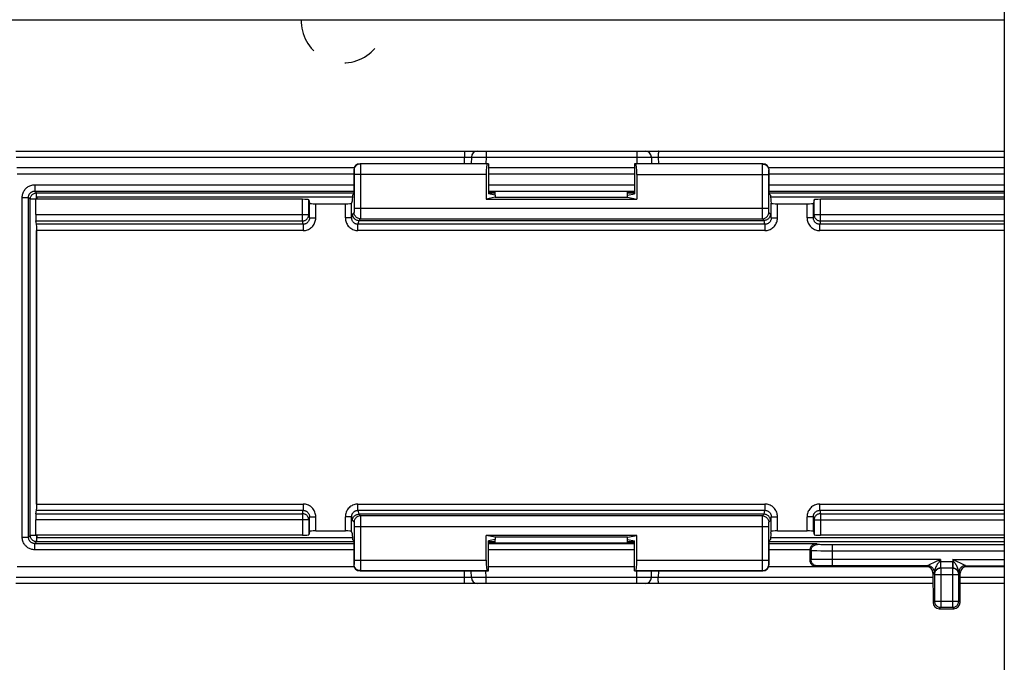
# Model space of a CAD drawing. Units: millimetres. Extents: x -60 to 60, y -204 to 95.
# Drawn here: x -15 to 32, y -88 to -58 of the extents above; entities that cross this region are included whole.
import ezdxf

# ---------------------------------------------------------------- set-up
doc = ezdxf.new("R2010")
doc.units = ezdxf.units.MM
doc.header["$LTSCALE"] = 16.335
doc.linetypes.add('HIDDEN', pattern=[0.2, 0.1, -0.1])
doc.layers.get('0').update_dxf_attribs({"linetype": 'CONTINUOUS'})
for name, color, linetype in [('DRAFT', 7, 'CONTINUOUS'), ('PUNTI_SALDATURA', 7, 'CONTINUOUS'), ('RACCORDO', 7, 'CONTINUOUS')]:
    doc.layers.add(name, color=color, linetype=linetype)

msp = doc.modelspace()

# ---------------------------------------------------------------- linework, layer by layer
at = {"color": 7, "linetype": 'CONTINUOUS'}
for p, q in [((31.5, 32.05), (31.5, -100.95)), ((0.436, -66.15), (-14.6, -66.15)), ((-14.6, -66.15), (-14.6, -66.25)), ((31.5, -66.15), (20.364, -66.15)), ((-14.6, -82.25), (-14.6, -82.35)), ((-14.6, -82.35), (0.436, -82.35)), ((20.364, -82.35), (31.5, -82.35))]:
    msp.add_line(p, q, dxfattribs=at)
at = {"layer": 'DRAFT', "color": 7, "linetype": 'CONTINUOUS'}
for p, q in [((6.918, -64.554), (6.918, -65.987)), ((13.882, -64.554), (13.882, -65.987)), ((0.442, -66.054), (0.423, -66.345)), ((0.442, -66.054), (0.508, -65.987)), ((7.25, -66.054), (6.918, -65.987)), ((7.25, -66.054), (7.25, -66.154)), ((13.55, -66.054), (13.882, -65.987)), ((13.55, -66.154), (13.55, -66.054)), ((20.358, -66.054), (20.292, -65.987)), ((20.358, -66.054), (20.377, -66.345)), ((7.25, -66.154), (6.813, -66.241)), ((6.813, -66.241), (13.987, -66.241)), ((7.25, -66.154), (13.55, -66.154)), ((13.55, -66.154), (13.987, -66.241)), ((0.423, -82.155), (0.442, -82.446)), ((0.442, -82.446), (0.508, -82.513)), ((13.987, -82.259), (6.813, -82.259)), ((7.25, -82.346), (6.813, -82.259)), ((7.25, -82.446), (6.918, -82.513)), ((6.918, -83.946), (6.918, -82.513)), ((13.55, -82.346), (7.25, -82.346)), ((7.25, -82.346), (7.25, -82.446)), ((13.55, -82.346), (13.987, -82.259)), ((13.55, -82.446), (13.55, -82.346)), ((13.55, -82.446), (13.882, -82.513)), ((13.882, -83.946), (13.882, -82.513)), ((20.358, -82.446), (20.292, -82.513)), ((20.377, -82.155), (20.358, -82.446))]:
    msp.add_line(p, q, dxfattribs=at)
at = {"layer": 'PUNTI_SALDATURA', "color": 7, "linetype": 'HIDDEN'}
msp.add_arc((0, -57.75), 2, 178.5672, 1.4328, dxfattribs=at)
at = {"layer": 'RACCORDO', "color": 7, "linetype": 'CONTINUOUS'}
for p, q in [((-27.7, -57.7), (31.5, -57.7)), ((-15.593, -63.95), (31.5, -63.95)), ((6.109, -64.245), (6.103, -64.554)), ((14.691, -64.245), (14.697, -64.554)), ((6.918, -64.554), (0.808, -64.554)), ((6.918, -64.554), (6.856, -64.566)), ((19.992, -64.554), (13.882, -64.554)), ((13.882, -64.554), (13.944, -64.566)), ((0.527, -64.75), (-15.551, -64.75)), ((0.508, -64.854), (0.508, -65.987)), ((6.813, -65.066), (6.813, -66.241)), ((13.882, -64.75), (6.918, -64.75)), ((13.987, -65.066), (13.987, -66.241)), ((31.5, -64.75), (20.273, -64.75)), ((20.292, -65.987), (20.292, -64.854)), ((13.601, -65.877), (7.199, -65.877)), ((7.199, -65.905), (7.25, -65.905)), ((7.25, -66.054), (7.25, -65.877)), ((13.55, -66.054), (13.55, -65.877)), ((13.55, -65.905), (13.601, -65.905)), ((-1.937, -66.25), (-14.642, -66.25)), ((-14.642, -66.979), (-14.642, -66.25)), ((-1.637, -66.276), (-1.605, -66.434)), ((-1.305, -66.46), (0.105, -66.46)), ((0.423, -66.345), (0.405, -66.434)), ((20.377, -66.345), (20.395, -66.434)), ((20.695, -66.46), (22.105, -66.46)), ((22.437, -66.276), (22.405, -66.434)), ((31.5, -66.25), (22.737, -66.25)), ((-14.605, -67.44), (-14.637, -67.278)), ((0.741, -67.254), (20.059, -67.254)), ((-14.6, -80.761), (-14.6, -67.739)), ((-14.637, -81.222), (-14.605, -81.06)), ((-14.642, -82.25), (-14.642, -81.521)), ((20.059, -81.246), (0.741, -81.246)), ((-1.605, -82.066), (-1.637, -82.224)), ((-1.305, -82.04), (0.105, -82.04)), ((0.423, -82.155), (0.405, -82.066)), ((20.377, -82.155), (20.395, -82.066)), ((20.695, -82.04), (22.105, -82.04)), ((22.405, -82.066), (22.437, -82.224)), ((-1.937, -82.25), (-14.642, -82.25)), ((0.508, -82.513), (0.508, -83.646)), ((6.813, -83.434), (6.813, -82.259)), ((7.25, -82.623), (7.25, -82.446)), ((13.55, -82.623), (13.55, -82.446)), ((13.987, -83.434), (13.987, -82.259)), ((20.292, -83.646), (20.292, -82.513)), ((31.5, -82.25), (22.737, -82.25)), ((7.199, -82.595), (7.25, -82.595)), ((13.601, -82.623), (7.199, -82.623)), ((13.55, -82.595), (13.601, -82.595)), ((22.25, -83.45), (22.25, -82.946)), ((0.527, -83.75), (-15.53, -83.75)), ((0.808, -83.946), (6.918, -83.946)), ((6.109, -84.255), (6.103, -83.946)), ((6.918, -83.946), (6.856, -83.934)), ((13.882, -83.75), (6.918, -83.75)), ((13.882, -83.946), (13.944, -83.934)), ((13.882, -83.946), (19.992, -83.946)), ((14.691, -84.255), (14.697, -83.946)), ((27.8, -83.75), (20.273, -83.75)), ((31.5, -83.75), (29.7, -83.75)), ((28.1, -84.049), (28.103, -85.447)), ((29.397, -85.447), (29.4, -84.049)), ((28.101, -84.55), (-15.593, -84.55)), ((31.5, -84.55), (29.399, -84.55)), ((28.403, -85.747), (29.097, -85.747))]:
    msp.add_line(p, q, dxfattribs=at)
at = {"layer": 'RACCORDO', "color": 250, "linetype": 'CONTINUOUS'}
for p, q in [((-15.572, -64.245), (5.788, -64.245)), ((5.783, -64.554), (5.788, -64.245)), ((5.788, -64.245), (5.858, -64.244)), ((5.858, -64.244), (5.924, -64.243)), ((5.924, -64.243), (5.984, -64.242)), ((5.984, -64.242), (6.02, -64.242)), ((6.144, -64.243), (6.188, -64.243)), ((6.188, -64.243), (6.282, -64.243)), ((6.282, -64.243), (6.52, -64.243)), ((6.52, -64.243), (6.809, -64.245)), ((6.809, -64.245), (6.803, -64.554)), ((6.809, -63.95), (6.809, -64.245)), ((6.809, -64.245), (13.991, -64.245)), ((13.991, -63.95), (13.991, -64.245)), ((13.991, -64.245), (14.315, -64.243)), ((13.991, -64.245), (13.997, -64.554)), ((14.315, -64.243), (14.526, -64.243)), ((14.526, -64.243), (14.608, -64.243)), ((14.734, -64.243), (14.76, -64.242)), ((14.76, -64.242), (14.791, -64.242)), ((14.791, -64.242), (14.848, -64.243)), ((14.848, -64.243), (14.915, -64.243)), ((15.012, -64.245), (31.5, -64.245)), ((15.012, -64.245), (15.017, -64.554)), ((0.808, -64.554), (0.821, -64.566)), ((6.856, -64.566), (0.821, -64.566)), ((0.822, -64.591), (0.822, -64.629)), ((0.822, -64.629), (0.823, -64.71)), ((0.823, -64.71), (0.824, -64.904)), ((19.979, -64.566), (13.944, -64.566)), ((19.977, -64.795), (19.977, -64.67)), ((19.979, -64.566), (19.992, -64.554)), ((0.508, -65.05), (-15.53, -65.05)), ((0.508, -64.854), (0.521, -64.866)), ((0.523, -64.901), (0.523, -64.924)), ((0.523, -64.924), (0.523, -64.948)), ((0.523, -64.948), (0.524, -64.987)), ((0.524, -64.987), (0.524, -65.032)), ((0.524, -65.032), (0.524, -66.675)), ((6.813, -65.066), (0.524, -65.066)), ((0.824, -64.904), (0.824, -66.675)), ((13.882, -65.05), (6.918, -65.05)), ((13.987, -65.066), (20.276, -65.066)), ((19.976, -65.066), (19.977, -64.795)), ((19.976, -66.872), (19.976, -65.066)), ((20.276, -65.009), (20.277, -64.958)), ((20.276, -65.066), (20.276, -65.009)), ((20.276, -66.71), (20.276, -65.066)), ((20.277, -64.958), (20.277, -64.93)), ((20.279, -64.866), (20.292, -64.854)), ((31.5, -65.05), (20.292, -65.05)), ((-14.691, -65.559), (0.508, -65.559)), ((-14.691, -65.559), (-14.691, -65.859)), ((6.918, -65.559), (13.882, -65.559)), ((20.292, -65.559), (31.5, -65.559)), ((-14.691, -65.859), (0.508, -65.859)), ((-14.605, -65.945), (-14.691, -65.859)), ((-14.605, -65.945), (0.508, -65.945)), ((-14.605, -66.245), (-14.605, -65.945)), ((6.918, -65.859), (13.882, -65.859)), ((6.918, -65.945), (7.25, -65.945)), ((7.199, -65.905), (7.199, -65.877)), ((13.55, -65.945), (13.882, -65.945)), ((13.601, -65.877), (13.601, -65.905)), ((20.292, -65.859), (31.5, -65.859)), ((20.292, -65.945), (31.5, -65.945)), ((-15.291, -66.159), (-14.991, -66.159)), ((-15.291, -82.341), (-15.291, -66.159)), ((-14.905, -66.245), (-14.991, -66.159)), ((-14.991, -82.341), (-14.991, -66.159)), ((-14.605, -66.245), (-14.905, -66.245)), ((-14.905, -82.255), (-14.905, -66.245)), ((-1.937, -67.278), (-1.937, -66.25)), ((-1.637, -66.979), (-1.637, -66.276)), ((-1.605, -67.137), (-1.605, -66.434)), ((-1.305, -67.137), (-1.305, -66.46)), ((0.105, -67.137), (0.105, -66.46)), ((0.405, -67.137), (0.405, -66.434)), ((20.395, -67.137), (20.395, -66.434)), ((20.695, -67.137), (20.695, -66.46)), ((22.105, -67.137), (22.105, -66.46)), ((22.405, -67.137), (22.405, -66.434)), ((22.437, -66.979), (22.437, -66.276)), ((22.737, -67.278), (22.737, -66.25)), ((-14.642, -66.979), (-1.637, -66.979)), ((-1.605, -67.137), (-1.637, -66.979)), ((0.405, -67.137), (0.442, -66.954)), ((0.521, -66.875), (0.442, -66.954)), ((0.524, -66.733), (0.523, -66.784)), ((0.523, -66.784), (0.523, -66.811)), ((0.524, -66.675), (20.276, -66.675)), ((0.524, -66.675), (0.524, -66.733)), ((0.824, -66.675), (0.823, -66.946)), ((0.823, -66.946), (0.823, -67.071)), ((19.977, -67.032), (19.976, -66.872)), ((19.978, -67.112), (19.977, -67.032)), ((20.276, -66.754), (20.276, -66.71)), ((20.277, -66.793), (20.276, -66.754)), ((20.277, -66.818), (20.277, -66.793)), ((20.277, -66.84), (20.277, -66.818)), ((20.358, -66.954), (20.279, -66.875)), ((20.395, -67.137), (20.358, -66.954)), ((22.405, -67.137), (22.437, -66.979)), ((22.437, -66.979), (31.5, -66.979)), ((-14.637, -67.278), (-1.937, -67.278)), ((-1.904, -67.44), (-14.605, -67.44)), ((-1.904, -67.44), (-1.937, -67.278)), ((-1.904, -67.44), (-1.904, -67.739)), ((-1.605, -67.137), (-1.305, -67.137)), ((0.405, -67.137), (0.105, -67.137)), ((0.741, -67.254), (0.704, -67.44)), ((20.096, -67.44), (0.704, -67.44)), ((0.704, -67.739), (0.704, -67.44)), ((0.821, -67.175), (0.742, -67.254)), ((0.821, -67.175), (19.979, -67.175)), ((19.978, -67.151), (19.978, -67.112)), ((20.058, -67.254), (19.979, -67.175)), ((20.096, -67.44), (20.059, -67.254)), ((20.096, -67.44), (20.096, -67.739)), ((20.395, -67.137), (20.695, -67.137)), ((22.405, -67.137), (22.105, -67.137)), ((22.737, -67.278), (22.704, -67.44)), ((31.5, -67.44), (22.704, -67.44)), ((22.704, -67.739), (22.704, -67.44)), ((22.737, -67.278), (31.5, -67.278)), ((-14.605, -80.761), (-14.605, -67.739)), ((-1.904, -67.739), (-14.6, -67.739)), ((20.096, -67.739), (0.704, -67.739)), ((31.5, -67.739), (22.704, -67.739)), ((-14.605, -81.06), (-1.904, -81.06)), ((-14.6, -80.761), (-1.904, -80.761)), ((-1.937, -81.222), (-1.904, -81.06)), ((-1.904, -80.761), (-1.904, -81.06)), ((0.704, -80.761), (20.096, -80.761)), ((0.704, -81.06), (0.704, -80.761)), ((0.704, -81.06), (20.096, -81.06)), ((0.704, -81.06), (0.741, -81.246)), ((20.059, -81.246), (20.096, -81.06)), ((20.096, -80.761), (20.096, -81.06)), ((22.704, -80.761), (31.5, -80.761)), ((22.704, -81.06), (22.704, -80.761)), ((22.704, -81.06), (31.5, -81.06)), ((22.704, -81.06), (22.737, -81.222)), ((-1.637, -81.521), (-14.642, -81.521)), ((-14.637, -81.222), (-1.937, -81.222)), ((-1.937, -81.222), (-1.937, -82.25)), ((-1.605, -81.363), (-1.637, -81.521)), ((-1.637, -81.521), (-1.637, -82.224)), ((-1.605, -81.363), (-1.305, -81.363)), ((-1.605, -82.066), (-1.605, -81.363)), ((-1.305, -82.04), (-1.305, -81.363)), ((0.405, -81.363), (0.105, -81.363)), ((0.105, -82.04), (0.105, -81.363)), ((0.405, -81.363), (0.442, -81.546)), ((0.405, -82.066), (0.405, -81.363)), ((0.442, -81.546), (0.521, -81.625)), ((0.742, -81.246), (0.821, -81.325)), ((19.979, -81.325), (0.821, -81.325)), ((0.822, -81.349), (0.822, -81.388)), ((0.822, -81.388), (0.823, -81.468)), ((0.823, -81.468), (0.824, -81.662)), ((19.976, -81.825), (19.977, -81.554)), ((19.977, -81.554), (19.977, -81.429)), ((19.979, -81.325), (20.058, -81.246)), ((20.279, -81.625), (20.358, -81.546)), ((20.395, -81.363), (20.358, -81.546)), ((20.395, -81.363), (20.695, -81.363)), ((20.395, -82.066), (20.395, -81.363)), ((20.695, -82.04), (20.695, -81.363)), ((22.405, -81.363), (22.105, -81.363)), ((22.105, -82.04), (22.105, -81.363)), ((22.405, -81.363), (22.437, -81.521)), ((22.405, -82.066), (22.405, -81.363)), ((22.437, -81.521), (31.5, -81.521)), ((22.437, -81.521), (22.437, -82.224)), ((22.737, -81.222), (31.5, -81.222)), ((22.737, -81.222), (22.737, -82.25)), ((0.523, -81.66), (0.523, -81.682)), ((0.523, -81.682), (0.523, -81.707)), ((0.523, -81.707), (0.524, -81.746)), ((0.524, -81.746), (0.524, -81.79)), ((0.524, -81.79), (0.524, -83.434)), ((0.524, -81.825), (20.276, -81.825)), ((0.824, -81.662), (0.824, -83.434)), ((19.976, -83.596), (19.976, -81.825)), ((20.276, -81.767), (20.277, -81.716)), ((20.276, -83.434), (20.276, -81.767)), ((20.277, -81.716), (20.277, -81.689)), ((-15.291, -82.341), (-14.991, -82.341)), ((-14.905, -82.255), (-14.991, -82.341)), ((-14.605, -82.255), (-14.905, -82.255)), ((-14.605, -82.555), (-14.691, -82.641)), ((-14.605, -82.255), (-14.605, -82.555)), ((0.508, -82.555), (-14.605, -82.555)), ((7.25, -82.555), (6.918, -82.555)), ((13.882, -82.555), (13.55, -82.555)), ((31.5, -82.555), (20.292, -82.555)), ((-14.691, -82.641), (0.508, -82.641)), ((-14.691, -82.941), (-14.691, -82.641)), ((0.508, -82.941), (-14.691, -82.941)), ((6.918, -82.641), (13.882, -82.641)), ((13.882, -82.941), (6.918, -82.941)), ((7.199, -82.595), (7.199, -82.623)), ((13.601, -82.623), (13.601, -82.595)), ((20.292, -82.641), (22.545, -82.641)), ((22.25, -82.941), (20.292, -82.941)), ((22.292, -82.988), (22.25, -82.946)), ((22.292, -82.988), (22.292, -83.408)), ((22.564, -82.996), (22.449, -82.995)), ((22.592, -82.688), (22.545, -82.641)), ((22.756, -82.998), (22.564, -82.996)), ((22.846, -82.697), (22.754, -82.696)), ((23.039, -83), (22.756, -82.998)), ((22.954, -82.699), (22.846, -82.697)), ((23.115, -82.7), (22.954, -82.699)), ((31.5, -83), (23.039, -83)), ((31.5, -82.7), (23.115, -82.7)), ((23.292, -82.7), (23.292, -83.696)), ((0.524, -83.491), (0.523, -83.542)), ((0.524, -83.434), (6.813, -83.434)), ((0.524, -83.434), (0.524, -83.491)), ((0.824, -83.434), (0.823, -83.705)), ((13.987, -83.434), (20.276, -83.434)), ((20.276, -83.499), (20.276, -83.434)), ((22.292, -83.408), (22.25, -83.45)), ((22.445, -83.402), (22.376, -83.403)), ((22.531, -83.4), (22.445, -83.402)), ((22.686, -83.398), (22.531, -83.4)), ((22.936, -83.397), (22.686, -83.398)), ((23.292, -83.396), (22.936, -83.397)), ((28.454, -83.396), (23.292, -83.396)), ((28.454, -83.396), (27.922, -83.662)), ((28.454, -83.396), (28.386, -83.533)), ((28.454, -83.396), (28.454, -83.515)), ((29.046, -83.396), (31.5, -83.396)), ((29.629, -83.688), (29.046, -83.396)), ((29.114, -83.533), (29.046, -83.396)), ((29.046, -83.396), (29.046, -83.515)), ((0.521, -83.634), (0.508, -83.646)), ((0.523, -83.542), (0.523, -83.57)), ((0.821, -83.934), (0.808, -83.946)), ((0.821, -83.934), (6.856, -83.934)), ((0.823, -83.705), (0.823, -83.83)), ((5.788, -84.255), (5.783, -83.946)), ((6.809, -84.255), (6.803, -83.946)), ((13.944, -83.934), (19.979, -83.934)), ((13.991, -84.255), (13.997, -83.946)), ((15.017, -83.946), (15.012, -84.255)), ((19.977, -83.79), (19.976, -83.596)), ((19.978, -83.871), (19.977, -83.79)), ((19.978, -83.909), (19.978, -83.871)), ((19.992, -83.946), (19.979, -83.934)), ((20.277, -83.576), (20.277, -83.552)), ((20.277, -83.599), (20.277, -83.576)), ((20.292, -83.646), (20.279, -83.634)), ((22.592, -83.708), (22.55, -83.75)), ((22.759, -83.7), (22.699, -83.702)), ((22.829, -83.699), (22.759, -83.7)), ((22.952, -83.697), (22.829, -83.699)), ((23.09, -83.696), (22.952, -83.697)), ((23.292, -83.696), (23.09, -83.696)), ((27.854, -83.696), (23.292, -83.696)), ((27.854, -83.696), (27.8, -83.75)), ((27.856, -83.695), (27.854, -83.696)), ((27.883, -83.681), (27.856, -83.695)), ((28.464, -83.515), (28.454, -83.515)), ((28.454, -83.515), (28.459, -83.815)), ((28.464, -83.814), (28.459, -83.815)), ((29.036, -83.515), (28.464, -83.515)), ((28.464, -83.515), (28.464, -83.814)), ((29.036, -83.814), (28.464, -83.814)), ((28.464, -83.814), (28.47, -83.82)), ((29.03, -83.82), (28.47, -83.82)), ((28.47, -83.82), (28.47, -85.68)), ((29.03, -83.82), (29.036, -83.814)), ((29.03, -83.82), (29.03, -85.68)), ((29.046, -83.515), (29.036, -83.515)), ((29.036, -83.515), (29.036, -83.814)), ((29.041, -83.815), (29.036, -83.814)), ((29.046, -83.515), (29.041, -83.815)), ((29.646, -83.696), (31.5, -83.696)), ((29.7, -83.75), (29.646, -83.696)), ((5.788, -84.255), (-15.572, -84.255)), ((5.952, -84.257), (5.885, -84.257)), ((6.009, -84.258), (5.952, -84.257)), ((6.04, -84.258), (6.009, -84.258)), ((6.066, -84.257), (6.04, -84.258)), ((6.274, -84.257), (6.192, -84.257)), ((6.485, -84.257), (6.274, -84.257)), ((6.809, -84.255), (6.485, -84.257)), ((13.991, -84.255), (6.809, -84.255)), ((6.809, -84.55), (6.809, -84.255)), ((14.28, -84.257), (13.991, -84.255)), ((13.991, -84.55), (13.991, -84.255)), ((14.518, -84.257), (14.28, -84.257)), ((14.612, -84.257), (14.518, -84.257)), ((14.656, -84.257), (14.612, -84.257)), ((14.816, -84.258), (14.78, -84.258)), ((14.876, -84.257), (14.816, -84.258)), ((14.942, -84.256), (14.876, -84.257)), ((15.012, -84.255), (14.942, -84.256)), ((28.101, -84.255), (15.012, -84.255)), ((28.154, -83.996), (28.1, -84.049)), ((28.162, -83.98), (28.154, -83.996)), ((28.154, -84.104), (28.154, -83.996)), ((28.154, -84.104), (28.17, -84.12)), ((28.17, -84.12), (29.33, -84.12)), ((28.17, -84.12), (28.17, -85.38)), ((29.33, -84.12), (29.346, -84.104)), ((29.33, -85.38), (29.33, -84.12)), ((29.346, -83.996), (29.338, -83.98)), ((29.4, -84.049), (29.346, -83.996)), ((29.346, -83.996), (29.346, -84.104)), ((31.5, -84.255), (29.399, -84.255)), ((28.17, -85.38), (28.103, -85.447)), ((28.17, -85.38), (29.33, -85.38)), ((28.47, -85.68), (28.403, -85.747)), ((28.47, -85.68), (29.03, -85.68)), ((29.03, -85.68), (29.097, -85.747)), ((29.33, -85.38), (29.397, -85.447))]:
    msp.add_line(p, q, dxfattribs=at)
for points in [[(5.767, -63.95), (5.769, -63.952), (5.771, -63.956), (5.773, -63.964), (5.775, -63.975), (5.777, -63.989), (5.779, -64.006), (5.781, -64.025), (5.782, -64.047), (5.784, -64.071), (5.785, -64.097), (5.786, -64.124), (5.787, -64.153), (5.787, -64.183), (5.788, -64.214), (5.788, -64.245)], [(6.02, -64.242), (6.05, -64.242), (6.062, -64.243), (6.074, -64.243), (6.084, -64.243), (6.093, -64.243), (6.1, -64.244), (6.105, -64.244), (6.108, -64.244), (6.109, -64.245)], [(6.109, -64.245), (6.111, -64.244), (6.118, -64.244), (6.129, -64.244), (6.144, -64.243)], [(14.608, -64.243), (14.646, -64.243), (14.661, -64.243), (14.673, -64.244), (14.683, -64.244), (14.689, -64.244), (14.691, -64.245)], [(14.691, -64.245), (14.692, -64.244), (14.695, -64.244), (14.699, -64.244), (14.706, -64.243), (14.713, -64.243), (14.723, -64.243), (14.734, -64.243)], [(14.915, -64.243), (14.988, -64.244), (15.012, -64.245)], [(15.033, -63.95), (15.031, -63.952), (15.029, -63.956), (15.027, -63.964), (15.025, -63.975), (15.023, -63.989), (15.021, -64.006), (15.019, -64.025), (15.018, -64.047), (15.016, -64.071), (15.015, -64.097), (15.014, -64.124), (15.013, -64.153), (15.013, -64.183), (15.012, -64.214), (15.012, -64.245)], [(0.821, -64.566), (0.781, -64.569), (0.743, -64.576), (0.706, -64.589), (0.671, -64.606), (0.638, -64.628), (0.608, -64.654), (0.583, -64.684), (0.561, -64.716), (0.543, -64.751), (0.531, -64.789), (0.523, -64.827), (0.521, -64.866)], [(0.821, -64.566), (0.821, -64.57), (0.821, -64.578), (0.822, -64.591)], [(19.977, -64.67), (19.978, -64.611), (19.978, -64.597), (19.979, -64.585), (19.979, -64.575), (19.979, -64.569), (19.979, -64.566)], [(19.979, -64.566), (20.019, -64.569), (20.057, -64.576), (20.094, -64.589), (20.129, -64.606), (20.162, -64.628), (20.192, -64.654), (20.217, -64.684), (20.239, -64.716), (20.257, -64.751), (20.269, -64.789), (20.277, -64.827), (20.279, -64.866)], [(0.521, -64.866), (0.521, -64.868), (0.521, -64.871), (0.522, -64.876), (0.522, -64.883), (0.522, -64.891), (0.523, -64.901)], [(20.277, -64.93), (20.277, -64.908), (20.278, -64.899), (20.278, -64.891), (20.278, -64.884), (20.278, -64.878), (20.279, -64.874), (20.279, -64.87), (20.279, -64.868), (20.279, -64.866)], [(-15.291, -66.159), (-15.289, -66.113), (-15.284, -66.069), (-15.276, -66.025), (-15.264, -65.983), (-15.25, -65.941), (-15.233, -65.901), (-15.212, -65.862), (-15.189, -65.825), (-15.163, -65.789), (-15.135, -65.756), (-15.104, -65.724), (-15.071, -65.695), (-15.037, -65.669), (-15.001, -65.645), (-14.962, -65.624), (-14.922, -65.605), (-14.879, -65.589), (-14.835, -65.577), (-14.789, -65.568), (-14.741, -65.562), (-14.691, -65.559)], [(-14.991, -66.159), (-14.99, -66.136), (-14.987, -66.114), (-14.983, -66.092), (-14.978, -66.071), (-14.97, -66.05), (-14.962, -66.03), (-14.952, -66.011), (-14.94, -65.992), (-14.927, -65.974), (-14.913, -65.957), (-14.897, -65.942), (-14.881, -65.927), (-14.864, -65.914), (-14.846, -65.902), (-14.827, -65.892), (-14.806, -65.882), (-14.785, -65.874), (-14.763, -65.868), (-14.74, -65.863), (-14.716, -65.86), (-14.691, -65.859)], [(-14.905, -66.245), (-14.903, -66.213), (-14.899, -66.182), (-14.89, -66.152), (-14.879, -66.123), (-14.865, -66.095), (-14.848, -66.069), (-14.828, -66.044), (-14.806, -66.022), (-14.781, -66.002), (-14.755, -65.985), (-14.727, -65.971), (-14.698, -65.96), (-14.668, -65.951), (-14.637, -65.947), (-14.605, -65.945)], [(-1.937, -67.278), (-1.906, -67.276), (-1.875, -67.271), (-1.845, -67.263), (-1.816, -67.252), (-1.788, -67.238), (-1.762, -67.221), (-1.737, -67.202), (-1.715, -67.179), (-1.695, -67.155), (-1.677, -67.129), (-1.663, -67.101), (-1.652, -67.072), (-1.643, -67.041), (-1.638, -67.01), (-1.637, -66.979)], [(0.523, -66.811), (0.523, -66.834), (0.522, -66.842), (0.522, -66.85), (0.522, -66.857), (0.522, -66.863), (0.521, -66.868), (0.521, -66.871), (0.521, -66.874), (0.521, -66.875)], [(0.821, -67.175), (0.781, -67.173), (0.743, -67.165), (0.706, -67.152), (0.671, -67.135), (0.638, -67.113), (0.608, -67.087), (0.583, -67.058), (0.561, -67.025), (0.543, -66.99), (0.531, -66.953), (0.523, -66.914), (0.521, -66.875)], [(0.823, -67.071), (0.822, -67.13), (0.822, -67.144), (0.821, -67.156), (0.821, -67.166), (0.821, -67.172), (0.821, -67.175)], [(19.979, -67.175), (20.019, -67.173), (20.057, -67.165), (20.094, -67.152), (20.129, -67.135), (20.162, -67.113), (20.192, -67.087), (20.217, -67.058), (20.239, -67.025), (20.257, -66.99), (20.269, -66.953), (20.277, -66.914), (20.279, -66.875)], [(20.279, -66.875), (20.279, -66.874), (20.279, -66.87), (20.278, -66.865), (20.278, -66.859), (20.278, -66.85), (20.277, -66.84)], [(22.437, -66.979), (22.438, -67.01), (22.443, -67.041), (22.452, -67.072), (22.463, -67.101), (22.477, -67.129), (22.495, -67.155), (22.515, -67.179), (22.537, -67.202), (22.562, -67.221), (22.588, -67.238), (22.616, -67.252), (22.645, -67.263), (22.675, -67.271), (22.706, -67.276), (22.737, -67.278)], [(-1.904, -67.739), (-1.852, -67.736), (-1.801, -67.73), (-1.751, -67.719), (-1.702, -67.703), (-1.653, -67.683), (-1.606, -67.659), (-1.562, -67.631), (-1.521, -67.599), (-1.482, -67.564), (-1.447, -67.525), (-1.414, -67.484), (-1.386, -67.439), (-1.362, -67.393), (-1.342, -67.344), (-1.326, -67.293), (-1.314, -67.243), (-1.308, -67.191), (-1.305, -67.137)], [(-1.605, -67.137), (-1.606, -67.164), (-1.61, -67.191), (-1.615, -67.217), (-1.623, -67.242), (-1.633, -67.266), (-1.646, -67.29), (-1.66, -67.312), (-1.676, -67.333), (-1.693, -67.352), (-1.713, -67.37), (-1.733, -67.386), (-1.755, -67.4), (-1.779, -67.412), (-1.803, -67.422), (-1.828, -67.43), (-1.853, -67.435), (-1.879, -67.439), (-1.904, -67.44)], [(0.105, -67.137), (0.108, -67.191), (0.114, -67.243), (0.126, -67.293), (0.142, -67.344), (0.162, -67.393), (0.186, -67.439), (0.214, -67.484), (0.247, -67.525), (0.282, -67.564), (0.321, -67.599), (0.362, -67.631), (0.406, -67.659), (0.453, -67.683), (0.502, -67.703), (0.551, -67.719), (0.601, -67.73), (0.652, -67.736), (0.704, -67.739)], [(0.704, -67.44), (0.679, -67.439), (0.653, -67.435), (0.628, -67.43), (0.603, -67.422), (0.579, -67.412), (0.555, -67.4), (0.533, -67.386), (0.513, -67.37), (0.493, -67.352), (0.476, -67.333), (0.46, -67.312), (0.446, -67.29), (0.434, -67.266), (0.423, -67.242), (0.415, -67.217), (0.41, -67.191), (0.406, -67.164), (0.405, -67.137)], [(19.979, -67.175), (19.979, -67.172), (19.979, -67.163), (19.978, -67.151)], [(20.096, -67.739), (20.148, -67.736), (20.199, -67.73), (20.249, -67.719), (20.298, -67.703), (20.347, -67.683), (20.394, -67.659), (20.438, -67.631), (20.479, -67.599), (20.518, -67.564), (20.553, -67.525), (20.586, -67.484), (20.614, -67.439), (20.638, -67.393), (20.658, -67.344), (20.674, -67.293), (20.686, -67.243), (20.692, -67.191), (20.695, -67.137)], [(20.395, -67.137), (20.394, -67.164), (20.39, -67.191), (20.385, -67.217), (20.377, -67.242), (20.367, -67.266), (20.354, -67.29), (20.34, -67.312), (20.324, -67.333), (20.307, -67.352), (20.287, -67.37), (20.267, -67.386), (20.245, -67.4), (20.221, -67.412), (20.197, -67.422), (20.172, -67.43), (20.147, -67.435), (20.121, -67.439), (20.096, -67.44)], [(22.105, -67.137), (22.108, -67.191), (22.114, -67.243), (22.126, -67.293), (22.142, -67.344), (22.162, -67.393), (22.186, -67.439), (22.214, -67.484), (22.247, -67.525), (22.282, -67.564), (22.321, -67.599), (22.362, -67.631), (22.406, -67.659), (22.453, -67.683), (22.502, -67.703), (22.551, -67.719), (22.601, -67.73), (22.652, -67.736), (22.704, -67.739)], [(22.704, -67.44), (22.679, -67.439), (22.653, -67.435), (22.628, -67.43), (22.603, -67.422), (22.579, -67.412), (22.555, -67.4), (22.533, -67.386), (22.513, -67.37), (22.493, -67.352), (22.476, -67.333), (22.46, -67.312), (22.446, -67.29), (22.434, -67.266), (22.423, -67.242), (22.415, -67.217), (22.41, -67.191), (22.406, -67.164), (22.405, -67.137)], [(-1.305, -81.363), (-1.308, -81.309), (-1.314, -81.257), (-1.326, -81.207), (-1.342, -81.156), (-1.362, -81.107), (-1.386, -81.061), (-1.414, -81.016), (-1.447, -80.975), (-1.482, -80.936), (-1.521, -80.901), (-1.562, -80.869), (-1.606, -80.841), (-1.653, -80.817), (-1.702, -80.797), (-1.751, -80.781), (-1.801, -80.77), (-1.852, -80.764), (-1.904, -80.761)], [(-1.904, -81.06), (-1.879, -81.061), (-1.853, -81.065), (-1.828, -81.07), (-1.803, -81.078), (-1.779, -81.088), (-1.755, -81.1), (-1.733, -81.114), (-1.713, -81.13), (-1.693, -81.148), (-1.676, -81.167), (-1.66, -81.188), (-1.646, -81.21), (-1.634, -81.234), (-1.623, -81.258), (-1.615, -81.283), (-1.61, -81.309), (-1.606, -81.336), (-1.605, -81.363)], [(0.704, -80.761), (0.652, -80.764), (0.601, -80.77), (0.551, -80.781), (0.502, -80.797), (0.453, -80.817), (0.406, -80.841), (0.362, -80.869), (0.321, -80.901), (0.282, -80.936), (0.247, -80.975), (0.214, -81.016), (0.186, -81.061), (0.162, -81.107), (0.142, -81.156), (0.126, -81.207), (0.114, -81.257), (0.108, -81.309), (0.105, -81.363)], [(0.405, -81.363), (0.406, -81.336), (0.41, -81.309), (0.415, -81.283), (0.423, -81.258), (0.433, -81.234), (0.446, -81.21), (0.46, -81.188), (0.476, -81.167), (0.493, -81.148), (0.513, -81.13), (0.533, -81.114), (0.555, -81.1), (0.579, -81.088), (0.603, -81.078), (0.628, -81.07), (0.653, -81.065), (0.679, -81.061), (0.704, -81.06)], [(20.695, -81.363), (20.692, -81.309), (20.686, -81.257), (20.674, -81.207), (20.658, -81.156), (20.638, -81.107), (20.614, -81.061), (20.586, -81.016), (20.553, -80.975), (20.518, -80.936), (20.479, -80.901), (20.438, -80.869), (20.394, -80.841), (20.347, -80.817), (20.298, -80.797), (20.249, -80.781), (20.199, -80.77), (20.148, -80.764), (20.096, -80.761)], [(20.096, -81.06), (20.121, -81.061), (20.147, -81.065), (20.172, -81.07), (20.197, -81.078), (20.221, -81.088), (20.245, -81.1), (20.267, -81.114), (20.287, -81.13), (20.307, -81.148), (20.324, -81.167), (20.34, -81.188), (20.354, -81.21), (20.366, -81.234), (20.377, -81.258), (20.385, -81.283), (20.39, -81.309), (20.394, -81.336), (20.395, -81.363)], [(22.704, -80.761), (22.652, -80.764), (22.601, -80.77), (22.551, -80.781), (22.502, -80.797), (22.453, -80.817), (22.406, -80.841), (22.362, -80.869), (22.321, -80.901), (22.282, -80.936), (22.247, -80.975), (22.214, -81.016), (22.186, -81.061), (22.162, -81.107), (22.142, -81.156), (22.126, -81.207), (22.114, -81.257), (22.108, -81.309), (22.105, -81.363)], [(22.405, -81.363), (22.406, -81.336), (22.41, -81.309), (22.415, -81.283), (22.423, -81.258), (22.433, -81.234), (22.446, -81.21), (22.46, -81.188), (22.476, -81.167), (22.493, -81.148), (22.513, -81.13), (22.533, -81.114), (22.555, -81.1), (22.579, -81.088), (22.603, -81.078), (22.628, -81.07), (22.653, -81.065), (22.679, -81.061), (22.704, -81.06)], [(-1.637, -81.521), (-1.638, -81.49), (-1.643, -81.459), (-1.652, -81.428), (-1.663, -81.399), (-1.677, -81.371), (-1.695, -81.345), (-1.715, -81.321), (-1.737, -81.298), (-1.762, -81.279), (-1.788, -81.262), (-1.816, -81.248), (-1.845, -81.237), (-1.875, -81.229), (-1.906, -81.224), (-1.937, -81.222)], [(0.821, -81.325), (0.781, -81.327), (0.743, -81.335), (0.706, -81.348), (0.671, -81.365), (0.638, -81.387), (0.608, -81.413), (0.583, -81.442), (0.561, -81.475), (0.543, -81.51), (0.531, -81.547), (0.523, -81.586), (0.521, -81.625)], [(0.821, -81.325), (0.821, -81.328), (0.821, -81.337), (0.822, -81.349)], [(19.977, -81.429), (19.978, -81.37), (19.978, -81.356), (19.979, -81.344), (19.979, -81.334), (19.979, -81.328), (19.979, -81.325)], [(19.979, -81.325), (20.019, -81.327), (20.057, -81.335), (20.094, -81.348), (20.129, -81.365), (20.162, -81.387), (20.192, -81.413), (20.217, -81.442), (20.239, -81.475), (20.257, -81.51), (20.269, -81.547), (20.277, -81.586), (20.279, -81.625)], [(22.737, -81.222), (22.706, -81.224), (22.675, -81.229), (22.645, -81.237), (22.616, -81.248), (22.588, -81.262), (22.562, -81.279), (22.537, -81.298), (22.515, -81.321), (22.495, -81.345), (22.477, -81.371), (22.463, -81.399), (22.452, -81.428), (22.443, -81.459), (22.438, -81.49), (22.437, -81.521)], [(0.521, -81.625), (0.521, -81.626), (0.521, -81.63), (0.522, -81.635), (0.522, -81.641), (0.522, -81.65), (0.523, -81.66)], [(20.277, -81.689), (20.277, -81.666), (20.278, -81.658), (20.278, -81.65), (20.278, -81.643), (20.278, -81.637), (20.279, -81.632), (20.279, -81.629), (20.279, -81.626), (20.279, -81.625)], [(-14.691, -82.941), (-14.737, -82.939), (-14.781, -82.934), (-14.825, -82.926), (-14.867, -82.914), (-14.909, -82.9), (-14.949, -82.883), (-14.988, -82.862), (-15.025, -82.839), (-15.061, -82.813), (-15.094, -82.785), (-15.126, -82.754), (-15.155, -82.721), (-15.181, -82.687), (-15.205, -82.651), (-15.226, -82.612), (-15.245, -82.572), (-15.261, -82.529), (-15.273, -82.485), (-15.282, -82.439), (-15.288, -82.391), (-15.291, -82.341)], [(-14.691, -82.641), (-14.714, -82.64), (-14.736, -82.637), (-14.758, -82.633), (-14.779, -82.628), (-14.8, -82.62), (-14.82, -82.612), (-14.839, -82.602), (-14.858, -82.59), (-14.876, -82.577), (-14.893, -82.563), (-14.908, -82.547), (-14.923, -82.531), (-14.936, -82.514), (-14.948, -82.496), (-14.958, -82.477), (-14.968, -82.456), (-14.976, -82.435), (-14.982, -82.413), (-14.987, -82.39), (-14.99, -82.366), (-14.991, -82.341)], [(-14.605, -82.555), (-14.637, -82.553), (-14.668, -82.549), (-14.698, -82.54), (-14.727, -82.529), (-14.755, -82.515), (-14.781, -82.498), (-14.806, -82.478), (-14.828, -82.456), (-14.848, -82.431), (-14.865, -82.405), (-14.879, -82.377), (-14.89, -82.348), (-14.899, -82.318), (-14.903, -82.287), (-14.905, -82.255)], [(22.292, -82.988), (22.294, -82.957), (22.299, -82.926), (22.307, -82.895), (22.318, -82.866), (22.332, -82.838), (22.35, -82.812), (22.369, -82.787), (22.391, -82.765), (22.416, -82.746), (22.442, -82.728), (22.47, -82.714), (22.499, -82.703), (22.53, -82.695), (22.561, -82.69), (22.592, -82.688)], [(22.449, -82.995), (22.386, -82.993), (22.359, -82.992), (22.337, -82.992), (22.319, -82.991), (22.305, -82.99), (22.296, -82.989), (22.292, -82.988)], [(22.754, -82.696), (22.702, -82.695), (22.679, -82.694), (22.658, -82.693), (22.639, -82.692), (22.623, -82.692), (22.611, -82.691), (22.601, -82.69), (22.595, -82.689), (22.592, -82.688)], [(20.277, -83.552), (20.276, -83.513), (20.276, -83.499)], [(22.376, -83.403), (22.348, -83.404), (22.325, -83.405), (22.308, -83.406), (22.297, -83.407), (22.292, -83.408)], [(22.592, -83.708), (22.561, -83.706), (22.53, -83.701), (22.499, -83.693), (22.47, -83.682), (22.442, -83.668), (22.416, -83.65), (22.391, -83.631), (22.369, -83.609), (22.35, -83.584), (22.332, -83.558), (22.318, -83.53), (22.307, -83.501), (22.299, -83.47), (22.294, -83.439), (22.292, -83.408)], [(0.523, -83.57), (0.523, -83.592), (0.522, -83.601), (0.522, -83.609), (0.522, -83.616), (0.522, -83.622), (0.521, -83.626), (0.521, -83.63), (0.521, -83.632), (0.521, -83.634)], [(0.821, -83.934), (0.781, -83.931), (0.743, -83.924), (0.706, -83.911), (0.671, -83.894), (0.638, -83.872), (0.608, -83.846), (0.583, -83.816), (0.561, -83.784), (0.543, -83.749), (0.531, -83.711), (0.523, -83.673), (0.521, -83.634)], [(0.823, -83.83), (0.822, -83.889), (0.822, -83.903), (0.821, -83.915), (0.821, -83.925), (0.821, -83.931), (0.821, -83.934)], [(19.979, -83.934), (19.979, -83.93), (19.979, -83.922), (19.978, -83.909)], [(19.979, -83.934), (20.019, -83.931), (20.057, -83.924), (20.094, -83.911), (20.129, -83.894), (20.162, -83.872), (20.192, -83.846), (20.217, -83.816), (20.239, -83.784), (20.257, -83.749), (20.269, -83.711), (20.277, -83.673), (20.279, -83.634)], [(20.279, -83.634), (20.279, -83.632), (20.279, -83.629), (20.278, -83.624), (20.278, -83.617), (20.278, -83.609), (20.277, -83.599)], [(22.699, -83.702), (22.674, -83.702), (22.651, -83.703), (22.631, -83.704), (22.615, -83.705), (22.603, -83.706), (22.596, -83.707), (22.592, -83.708)], [(27.854, -83.696), (27.886, -83.697), (27.917, -83.702), (27.947, -83.711), (27.976, -83.722), (28.004, -83.736), (28.031, -83.753), (28.055, -83.773), (28.077, -83.795), (28.097, -83.819), (28.114, -83.846), (28.128, -83.874), (28.139, -83.903), (28.148, -83.933), (28.153, -83.964), (28.154, -83.996)], [(27.922, -83.662), (27.908, -83.669), (27.883, -83.681)], [(28.459, -83.815), (28.444, -83.815), (28.428, -83.817), (28.411, -83.819), (28.395, -83.822), (28.379, -83.827), (28.362, -83.832), (28.346, -83.838), (28.331, -83.844), (28.316, -83.852), (28.301, -83.86), (28.287, -83.87), (28.273, -83.879), (28.26, -83.89), (28.247, -83.901), (28.236, -83.913), (28.224, -83.926), (28.214, -83.939), (28.204, -83.952), (28.195, -83.967), (28.187, -83.982), (28.179, -83.997), (28.173, -84.014), (28.167, -84.03), (28.162, -84.048), (28.158, -84.066), (28.156, -84.085), (28.154, -84.104)], [(28.47, -83.82), (28.439, -83.822), (28.408, -83.826), (28.377, -83.835), (28.348, -83.846), (28.32, -83.86), (28.294, -83.877), (28.269, -83.897), (28.247, -83.919), (28.227, -83.944), (28.21, -83.97), (28.196, -83.998), (28.185, -84.027), (28.176, -84.058), (28.172, -84.089), (28.17, -84.12)], [(28.454, -83.515), (28.443, -83.515), (28.432, -83.517), (28.42, -83.52), (28.409, -83.523), (28.397, -83.527), (28.386, -83.533)], [(29.33, -84.12), (29.328, -84.089), (29.324, -84.058), (29.315, -84.027), (29.304, -83.998), (29.29, -83.97), (29.273, -83.944), (29.253, -83.919), (29.231, -83.897), (29.206, -83.877), (29.18, -83.86), (29.152, -83.846), (29.123, -83.835), (29.092, -83.826), (29.061, -83.822), (29.03, -83.82)], [(29.346, -84.104), (29.344, -84.085), (29.342, -84.067), (29.338, -84.049), (29.334, -84.032), (29.328, -84.016), (29.322, -84), (29.315, -83.985), (29.307, -83.97), (29.298, -83.956), (29.289, -83.943), (29.279, -83.93), (29.268, -83.917), (29.257, -83.905), (29.245, -83.894), (29.233, -83.884), (29.22, -83.874), (29.206, -83.865), (29.192, -83.856), (29.178, -83.848), (29.162, -83.841), (29.146, -83.835), (29.13, -83.829), (29.112, -83.824), (29.094, -83.82), (29.077, -83.817), (29.059, -83.815), (29.041, -83.815)], [(29.114, -83.533), (29.103, -83.527), (29.092, -83.523), (29.08, -83.52), (29.069, -83.517), (29.057, -83.515), (29.046, -83.515)], [(29.646, -83.696), (29.614, -83.697), (29.583, -83.702), (29.553, -83.711), (29.524, -83.722), (29.496, -83.736), (29.469, -83.753), (29.445, -83.773), (29.423, -83.795), (29.403, -83.819), (29.386, -83.846), (29.372, -83.874), (29.361, -83.903), (29.352, -83.933), (29.347, -83.964), (29.346, -83.996)], [(29.646, -83.696), (29.644, -83.695), (29.629, -83.688)], [(5.767, -84.55), (5.769, -84.548), (5.771, -84.544), (5.773, -84.536), (5.775, -84.525), (5.777, -84.511), (5.779, -84.494), (5.781, -84.475), (5.782, -84.453), (5.784, -84.429), (5.785, -84.403), (5.786, -84.376), (5.787, -84.347), (5.787, -84.317), (5.788, -84.286), (5.788, -84.255)], [(5.885, -84.257), (5.812, -84.256), (5.788, -84.255)], [(6.109, -84.255), (6.108, -84.256), (6.105, -84.256), (6.101, -84.256), (6.094, -84.257), (6.087, -84.257), (6.077, -84.257), (6.066, -84.257)], [(6.192, -84.257), (6.154, -84.257), (6.139, -84.257), (6.127, -84.256), (6.117, -84.256), (6.111, -84.256), (6.109, -84.255)], [(14.691, -84.255), (14.689, -84.256), (14.682, -84.256), (14.671, -84.256), (14.656, -84.257)], [(14.78, -84.258), (14.75, -84.258), (14.738, -84.257), (14.726, -84.257), (14.716, -84.257), (14.707, -84.257), (14.7, -84.256), (14.695, -84.256), (14.692, -84.256), (14.691, -84.255)], [(15.033, -84.55), (15.031, -84.548), (15.029, -84.544), (15.027, -84.536), (15.025, -84.525), (15.023, -84.511), (15.021, -84.494), (15.019, -84.475), (15.018, -84.453), (15.016, -84.429), (15.015, -84.403), (15.014, -84.376), (15.013, -84.347), (15.013, -84.317), (15.012, -84.286), (15.012, -84.255)], [(28.162, -83.98), (28.16, -84), (28.158, -84.02), (28.157, -84.04), (28.155, -84.061), (28.155, -84.083), (28.154, -84.104)], [(29.346, -84.104), (29.345, -84.083), (29.345, -84.061), (29.343, -84.04), (29.342, -84.02), (29.34, -84), (29.338, -83.98)], [(28.17, -85.38), (28.172, -85.411), (28.176, -85.442), (28.185, -85.473), (28.196, -85.502), (28.21, -85.53), (28.227, -85.556), (28.247, -85.581), (28.269, -85.603), (28.294, -85.623), (28.32, -85.64), (28.348, -85.654), (28.377, -85.665), (28.408, -85.674), (28.439, -85.678), (28.47, -85.68)], [(29.03, -85.68), (29.061, -85.678), (29.092, -85.674), (29.123, -85.665), (29.152, -85.654), (29.18, -85.64), (29.206, -85.623), (29.231, -85.603), (29.253, -85.581), (29.273, -85.556), (29.29, -85.53), (29.304, -85.502), (29.315, -85.473), (29.324, -85.442), (29.328, -85.411), (29.33, -85.38)]]:
    msp.add_lwpolyline(points, dxfattribs=at)
at = {"layer": 'RACCORDO', "color": 7, "linetype": 'CONTINUOUS'}
for points in [[(0.442, -66.954), (0.443, -66.985), (0.448, -67.016), (0.456, -67.046), (0.468, -67.076), (0.482, -67.104), (0.499, -67.13), (0.519, -67.155), (0.541, -67.177), (0.566, -67.197), (0.592, -67.214), (0.62, -67.228), (0.649, -67.239), (0.68, -67.247), (0.711, -67.252), (0.742, -67.254)], [(20.358, -66.954), (20.357, -66.985), (20.352, -67.016), (20.344, -67.046), (20.332, -67.076), (20.318, -67.104), (20.301, -67.13), (20.281, -67.155), (20.259, -67.177), (20.234, -67.197), (20.208, -67.214), (20.18, -67.228), (20.151, -67.239), (20.12, -67.247), (20.09, -67.252), (20.059, -67.254)], [(0.442, -81.546), (0.443, -81.515), (0.448, -81.484), (0.456, -81.454), (0.468, -81.424), (0.482, -81.396), (0.499, -81.37), (0.519, -81.345), (0.541, -81.323), (0.566, -81.303), (0.592, -81.286), (0.62, -81.272), (0.649, -81.261), (0.68, -81.253), (0.71, -81.248), (0.741, -81.246)], [(20.358, -81.546), (20.357, -81.515), (20.352, -81.484), (20.344, -81.454), (20.332, -81.424), (20.318, -81.396), (20.301, -81.37), (20.281, -81.345), (20.259, -81.323), (20.234, -81.303), (20.208, -81.286), (20.18, -81.272), (20.151, -81.261), (20.12, -81.253), (20.089, -81.248), (20.058, -81.246)], [(22.25, -82.941), (22.251, -82.918), (22.254, -82.895), (22.259, -82.871), (22.266, -82.848), (22.275, -82.825), (22.286, -82.802), (22.299, -82.78), (22.313, -82.759), (22.329, -82.74), (22.347, -82.722), (22.366, -82.705), (22.387, -82.69), (22.41, -82.676), (22.434, -82.665), (22.46, -82.655), (22.487, -82.648), (22.516, -82.643), (22.545, -82.641)], [(22.55, -83.75), (22.518, -83.748), (22.487, -83.743), (22.457, -83.735), (22.428, -83.724), (22.4, -83.71), (22.374, -83.693), (22.349, -83.673), (22.327, -83.651), (22.307, -83.626), (22.29, -83.6), (22.276, -83.572), (22.265, -83.543), (22.257, -83.513), (22.252, -83.482), (22.25, -83.45)], [(28.386, -83.532), (28.359, -83.563), (28.334, -83.597), (28.309, -83.632), (28.285, -83.671), (28.263, -83.711), (28.242, -83.752), (28.223, -83.794), (28.206, -83.836), (28.192, -83.875), (28.18, -83.912), (28.17, -83.946), (28.162, -83.98)], [(29.338, -83.98), (29.33, -83.945), (29.32, -83.91), (29.307, -83.873), (29.292, -83.832), (29.275, -83.79), (29.256, -83.748), (29.235, -83.707), (29.213, -83.668), (29.19, -83.63), (29.165, -83.595), (29.14, -83.562), (29.114, -83.532)]]:
    msp.add_lwpolyline(points, dxfattribs=at)
for centre, start, end in [((6.409, -64.25), 90, 179), ((14.391, -64.25), 1, 90), ((6.409, -84.25), 181, 270), ((14.391, -84.25), 270, 359)]:
    msp.add_arc(centre, 0.3, start, end, dxfattribs=at)
for centre, major_axis, ratio, start_param, end_param in [((0.808, -64.854), (0.212, -0.212), 0.999695, 2.356347, 3.926839), ((6.856, -65.066), (0, 0.5), 0.087489, 0.017453, 1.570796), ((13.944, -65.066), (0, 0.5), 0.087489, -1.570796, -0.017453), ((19.992, -64.854), (0.212, 0.212), 0.999695, -0.785246, 0.785246), ((7.199, -65.882), (0.3, 0), 0.01746, 1.571406, 2.789957), ((7.199, -65.899), (0.3, 0), 0.01745, -2.792765, -1.570796), ((13.601, -65.882), (0.3, 0), 0.01746, 0.351636, 1.570187), ((13.601, -65.899), (0.3, 0), 0.01745, -1.570796, -0.348827), ((-1.937, -66.276), (0.3, 0), 0.087489, 0.017453, 1.570796), ((-1.305, -66.434), (0.3, 0), 0.087489, -3.124139, -1.570796), ((0.105, -66.434), (0.3, 0), 0.087489, -1.570796, -0.017453), ((20.695, -66.434), (0.3, 0), 0.087489, -3.124139, -1.570796), ((22.105, -66.434), (0.3, 0), 0.087489, -1.570796, -0.017453), ((22.737, -66.276), (0.3, 0), 0.087489, 1.570796, 3.124139), ((-14.637, -66.979), (0, 0.3), 0.017455, -4.712389, -3.228859), ((-14.605, -67.739), (0, 0.3), 0.017455, -1.570796, -0.087266), ((-14.605, -80.761), (0, 0.3), 0.017455, -3.054326, -1.570796), ((-14.637, -81.521), (0, 0.3), 0.017455, 0.087266, 1.570796), ((-1.305, -82.066), (0.3, 0), 0.087489, 1.570796, 3.124139), ((0.105, -82.066), (0.3, 0), 0.087489, 0.017453, 1.570796), ((20.695, -82.066), (0.3, 0), 0.087489, 1.570796, 3.124139), ((22.105, -82.066), (0.3, 0), 0.087489, 0.017453, 1.570796), ((-1.937, -82.224), (0.3, 0), 0.087489, -1.570796, -0.017453), ((22.737, -82.224), (0.3, 0), 0.087489, -3.124139, -1.570796), ((7.199, -82.601), (0.3, 0), 0.01745, 1.570796, 2.792765), ((7.199, -82.618), (0.3, 0), 0.01746, -2.789956, -1.571406), ((13.601, -82.601), (0.3, 0), 0.01745, 0.348827, 1.570796), ((13.601, -82.618), (0.3, 0), 0.01746, -1.570187, -0.351636), ((22.55, -82.946), (0.212, -0.212), 0.999695, -2.373495, -2.356347), ((6.856, -83.434), (0, 0.5), 0.087489, 1.570796, 3.124139), ((13.944, -83.434), (0, 0.5), 0.087489, -3.124139, -1.570796), ((0.808, -83.646), (0.212, 0.212), 0.999695, 2.356347, 3.926839), ((19.992, -83.646), (-0.212, 0.212), 0.999695, -3.926839, -2.356347), ((27.8, -84.05), (0.283, -0.099), 0.998048, 0.338062, 1.908554), ((29.7, -84.05), (0.283, 0.099), 0.998048, 1.233039, 2.803531), ((28.403, -85.447), (0.283, -0.099), 0.998048, -2.803531, -1.233039), ((29.097, -85.447), (0.283, 0.099), 0.998048, -1.908554, -0.338062)]:
    msp.add_ellipse(centre, major_axis=major_axis, ratio=ratio, start_param=start_param, end_param=end_param, dxfattribs=at)

doc.saveas('drawing.dxf')
